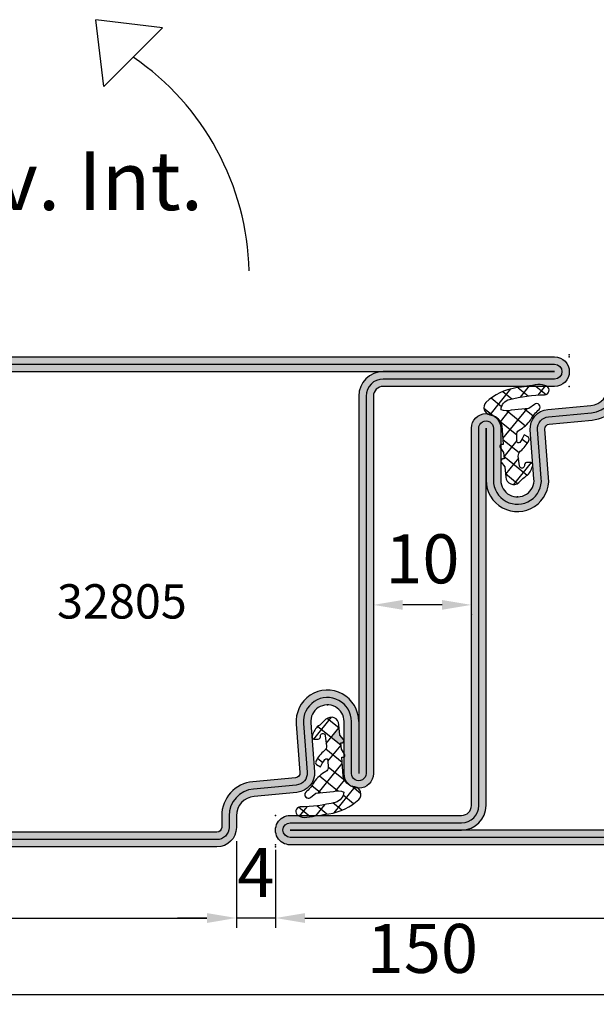
# Model space of a CAD drawing. Units: millimetres. Extents: x 1638 to 11937, y 1412 to 4679.
# Drawn here: x 3060 to 3119, y 2668 to 2769 of the extents above; entities that cross this region are included whole.
import ezdxf

# ---------------------------------------------------------------- set-up
doc = ezdxf.new("R2010")
doc.units = ezdxf.units.MM
doc.linetypes.add('CENTER', pattern=[2, 1.25, -0.25, 0.25, -0.25])
for name, color, linetype in [('BC_OX_TEXTE ARIAL STD 06mm', 90, 'Continuous'), ('BC_OX_TEXTE_NUMERO FORSTER', 140, 'Continuous'), ('HILFSPUNKTE', 14, 'Continuous'), ('PL_CONT', 210, 'Continuous'), ('PL_HATCH', 202, 'Continuous'), ('ST_CONT', 130, 'Continuous'), ('ST_HATCH', 170, 'Continuous')]:
    doc.layers.add(name, color=color, linetype=linetype)
doc.layers.add('IS_CENT', color=201, linetype='CENTER', lineweight=0)
doc.styles.add('BC_OX_05mm', font='arial.ttf', dxfattribs={"height": 5})
doc.styles.add('BC_OX_Code Forster', font='arial.ttf', dxfattribs={"height": 3.5})
doc.dimstyles.new('MAL-ISO$0', dxfattribs={"dimtxt": 5, "dimasz": 3, "dimexe": 1, "dimexo": 2, "dimgap": 1.5, "dimtad": 1, "dimdec": 0, "dimtxsty": 'BC_OX_05mm', "dimcen": 0, "dimclrt": 5, "dimadec": 1, "dimazin": 2, "dimtp": 0.1, "dimtm": 0.1, "dimtfac": 0.71, "dimtdec": 0, "dimtmove": 0, "dimatfit": 3, "dimfxl": 1, "dimlwd": -1, "dimlwe": -1, "dimarcsym": 1})

# ---------------------------------------------------------------- blocks, each defined once
blk = doc.blocks.new('OX_ANONYM_2B')
at = {"layer": 'PL_HATCH'}
for p, q in [((0.06265447904561938, 11.1438820227666), (1.09729946817221, 10.30604303054668)), ((1.191724350449221, 11.31812469413225), (0.2719941315850463, 10.18235246207752)), ((1.749771145584916, 11.41186653275025), (2.938280765562453, 10.44943041919379)), ((2.855807468558098, 11.35504622900939), (2.076876171223617, 10.39314618479492)), ((-0.6900034533954766, 11.01243435570501), (-2.831454031625938, 8.367963125787867)), ((-2.674070859219697, 10.09166920756539), (-1.608451337459925, 9.228747533383398)), ((-1.480400883741936, 10.75923896920358), (-0.5561310066993883, 10.0107799804114)), ((-3.418856910922713, 9.060600411696498), (-2.483147283029737, 8.30287769532191)), ((2.107326468203709, 9.48813929282531), (2.246960409768405, 9.375065956454137)), ((-0.8585033977466026, 8.786304277635963), (-1.760371057277496, 7.672590469310393)), ((0.9475836296577, 8.998586036318926), (-1.505229924279334, 5.969613553051431)), ((-1.036231990251139, 8.765373442528471), (0.8204570396861612, 7.261856311476919)), ((0.7199977106085669, 8.977391320833789), (1.608533015230734, 8.257869618220695)), ((-1.818941868683169, 7.765014756022396), (-0.06796507917719907, 6.347101709385413)), ((-1.498828500719284, 5.871607413148638), (0.1766328977044225, 4.514845524470559)), ((-0.05365098219010633, 5.744114285210088), (-1.387206735021863, 4.097310077957189)), ((0.4770110278170563, 5.905788759468692), (1.017279511496781, 5.468287967746363)), ((-1.391944754272444, 4.150870013183578), (1.0082545007253, 2.207226979999859)), ((-1.570278150346581, 3.87123570772988), (-1.701218080378482, 3.709538360456548)), ((0.1184969750993758, 3.938649332256688), (-1.207139084639508, 2.301625131484826)), ((1.392989959859278, 3.494467119247076), (-0.4116784884800495, 1.265887183904312)), ((1.451637506726669, 3.482367149834289), (1.543193551714452, 3.408226526460709)), ((-1.21378723654054, 2.372416251246307), (0.01909088925704339, 1.374051230100036))]:
    blk.add_line(p, q, dxfattribs=at)
blk = doc.blocks.new('905306')
at = {"layer": 'HILFSPUNKTE'}
blk.add_point((0, 0), dxfattribs=at)
at = {"layer": 'PL_CONT'}
blk.add_lwpolyline([(0.6941949001881795, 3.105846298427018, -0.8629007143878203), (0.2175866896493552, 3.161280590121933), (0.08955289837514968, 4.165718515143844, -0.2132401195289543), (0.2983164202648929, 4.670145827405022, 0.1262177445143787), (1.168246257904897, 5.756754265983496, 0.3637085096533637), (1.120552170753008, 6.078613901392274), (0.6906570330886304, 6.319743214286632, -0.05160442679508761), (0.2530119840731118, 5.56357228139467, -0.7924817956328003), (-0.05284780342125472, 5.710280037936293), (-0.06837049495722525, 6.364180021564678, -0.2924604600265326), (0.1637565156452858, 6.800062659764329, 0.110006736407306), (1.367970141582244, 7.862940259090557, -0.1021055046391847), (2.222005170145774, 8.915580965595005, 0.9297405946909817), (1.731302167271554, 9.440931636877103), (1.183648078913333, 9.020570343867703), (-0.6276922288351692, 8.851883095421215, -0.2079587787941715), (-1.674371041079493, 8.895662269717718, -0.3331761530990023), (-0.8069610188983596, 9.949191895200101, -0.06000848383429923), (2.781931521839994, 10.41633206098088, 0.7466291882066124), (3.004546500384322, 11.2811980034823, 0.1551345447557266), (2.094967308029887, 11.47239079851851, -0.008891735090199405), (-0.1583714880044162, 11.11217682777442, 0.1574102523479319), (-3.207344519768775, 9.644654586256607, 0.5920377476361203), (-2.804092876633849, 8.36197743658743), (-2.390580247480599, 8.285832164990055, -0.2018242348327201), (-1.590232615244645, 7.271009335532455), (-1.464488162968195, 5.34585499036389), (-1.636900918242919, 5.334535004068734, 0.6416024187720805), (-1.748684150887044, 5.046203925872391), (-1.425449286239473, 4.529614899395568), (-1.368112699657956, 3.881465598818032), (-1.522598407589133, 3.883020951301731, 0.6273194578068341), (-1.642019387731285, 3.531225500844215), (-1.27988232044844, 3.076212594983517), (-1.180669275559485, 2.019768240647217, 0.6301628853179727), (0.1518829714918652, 1.471047759586433), (0.5667656939537196, 1.859650943237128, -0.07414142327721686), (1.037086296492227, 2.223693857491199, 0.1395254920806196), (1.561848352605161, 3.241546990697628, 0.5326773159675634), (1.377626280935253, 3.494516752908361), (1.047159301645042, 3.515350862790719, 0.4519029587956711), (0.7179809823627608, 3.268189734102108, -0.06136721980970648), (0.6935077423798113, 3.10334457245564)], format="xyb", dxfattribs=at)
at = {"color": 7, "linetype": 'Continuous'}
blk.add_blockref('OX_ANONYM_2B', (0, 0), dxfattribs=at)
blk = doc.blocks.new('32803')
h = blk.add_hatch(color=5)
edge = h.paths.add_edge_path()
edge.add_arc((-48.50000000000001, -68.49999999999999), 1.5, -180, 0, ccw=False)
edge.add_line((-50.00000000000001, -68.49999999999999), (-49.99999999999999, 18.50000000000001))
edge.add_arc((-48.49999999999999, 18.50000000000001), 1.5, 0, 180, ccw=False)
edge.add_line((-46.99999999999999, 18.50000000000001), (-47, 1.000000000000014))
edge.add_arc((-46, 1.000000000000014), 1, 180, 270)
edge.add_line((-46, 1.4210854715202e-14), (-7.5, 7.105427357601002e-15))
edge.add_arc((-7.5, -1.499999999999993), 1.5, -90, 90, ccw=False)
edge.add_line((-7.5, -2.999999999999993), (-12.8000000000003, -2.999999999999993))
edge.add_arc((-12.79999999999916, -4.699999999999937), 1.699999999999944, 90.00000000003831, 274.9262212565846)
edge.add_line((-12.65401608891545, -6.393720371756892), (-7.673048658964149, -6.004997097859125))
edge.add_arc((-7.561308149716179, -8.001873172780332), 1.999999999999931, 5.360746756150718, 93.20279751389631, ccw=False)
edge.add_line((-5.570055740897033, -7.81502070592034), (-5.168018008933359, -12.18329689283325))
edge.add_arc((-3.176435158766822, -12.00000000000005), 1.999999999999943, 185.2584481080187, 270)
edge.add_line((-3.176435158766822, -13.99999999999999), (-2, -13.99999999999999))
edge.add_arc((-2, -15.99999999999999), 2, 0, 90, ccw=False)
edge.add_line((0, -15.99999999999999), (0, -48))
edge.add_arc((-2, -48), 2, -90, 0, ccw=False)
edge.add_line((-2, -50), (-45.99999999999995, -49.99999999999999))
edge.add_arc((-45.99999999999995, -50.99999999999999), 1, 90, 180)
edge.add_line((-46.99999999999995, -50.99999999999999), (-47.00000000000001, -68.49999999999999))
edge = h.paths.add_edge_path(flags=16)
edge.add_line((-48.49999999999999, 18.50000000000001), (-48.5, 1.000000000000014))
edge.add_arc((-46, 1.000000000000014), 2.5, 180, 270)
edge.add_line((-46, -1.499999999999986), (-7.5, -1.499999999999993))
edge.add_line((-7.5, -1.499999999999993), (-12.80000000000075, -1.499999999999993))
edge.add_arc((-12.7999999999987, -4.699999999999914), 3.199999999999921, 90.00000000003662, 274.9262212565869)
edge.add_line((-12.52520675560572, -7.888179523307137), (-7.589243277028231, -7.502654154049985))
edge.add_arc((-7.561308149716188, -8.001873172780382), 0.5000000000000804, 5.360746756157198, 93.20279751390137, ccw=False)
edge.add_line((-7.06349504751131, -7.955160056065317), (-6.66170274558533, -12.3207695624581))
edge.add_arc((-3.176432757793798, -12), 3.499999999999993, 185.2584481080187, 269.9999999999999)
edge.add_line((-3.176432757793805, -15.49999999999999), (-2, -15.49999999999999))
edge.add_arc((-2, -15.99999999999999), 0.5, -6.480149750132114e-12, 90, ccw=False)
edge.add_line((-1.5, -16.00000000000005), (-1.5, -48))
edge.add_arc((-2, -48), 0.5, -90, 0, ccw=False)
edge.add_line((-2, -48.5), (-46.00000000000006, -48.49999999999999))
edge.add_arc((-46.00000000000006, -50.99999999999999), 2.5, 90, 180)
edge.add_line((-48.50000000000006, -50.99999999999999), (-48.50000000000001, -68.49999999999999))
edge.add_line((-48.50000000000001, -68.49999999999999), (-48.49999999999999, 18.50000000000001))
at = {"layer": 'HILFSPUNKTE'}
for p in [(-49.99999999999999, 20.00000000000001), (-46.99999999999999, 20.00000000000001), (0, -10), (0, -50), (-50.00000000000001, -69.99999999999999), (-47.00000000000001, -69.99999999999999)]:
    blk.add_point(p, dxfattribs=at)
at = {"layer": 'ST_CONT'}
for points in [[(-47.00000000000001, -68.49999999999999, -0.9999999999999999), (-50.00000000000001, -68.49999999999999), (-49.99999999999999, 18.50000000000001, -0.9999999999999999), (-46.99999999999999, 18.50000000000001), (-47, 1.000000000000014, 0.414213562373095), (-46, 1.4210854715202e-14), (-7.5, 7.105427357601002e-15, -0.9999999999999999), (-7.5, -2.999999999999993), (-12.8000000000003, -2.999999999999993, 1.043940648538737), (-12.65401608891545, -6.393720371756892), (-7.673048658964149, -6.004997097859125, -0.4032247648994258), (-5.570055740897033, -7.81502070592034), (-5.168018008933359, -12.18329689283325, 0.3875810705703802), (-3.176435158766822, -13.99999999999999), (-2, -13.99999999999999, -0.414213562373095), (0, -15.99999999999999), (0, -48, -0.414213562373095), (-2, -50), (-45.99999999999995, -49.99999999999999, 0.414213562373095), (-46.99999999999995, -50.99999999999999)], [(-48.49999999999999, 18.50000000000001), (-48.5, 1.000000000000014, 0.414213562373095), (-46, -1.499999999999986), (-7.5, -1.499999999999993), (-12.80000000000075, -1.499999999999993, 1.043940648538773), (-12.52520675560572, -7.888179523307137), (-7.589243277028231, -7.502654154049985, -0.4032247648994191), (-7.06349504751131, -7.955160056065317), (-6.66170274558533, -12.3207695624581, 0.3875810705703797), (-3.176432757793805, -15.49999999999999), (-2, -15.49999999999999, -0.4142135623731283), (-1.5, -16.00000000000005), (-1.5, -48, -0.414213562373095), (-2, -48.5), (-46.00000000000006, -48.49999999999999, 0.414213562373095), (-48.50000000000006, -50.99999999999999), (-48.50000000000001, -68.49999999999999)]]:
    blk.add_lwpolyline(points, format="xyb", close=True, dxfattribs=at)
at = {"layer": 'ST_HATCH', "ltscale": 7}
blk.add_lwpolyline([(-47.75000000000001, -68.49999999999999, -1), (-49.25000000000001, -68.49999999999999), (-49.24999999999999, 18.50000000000001, -1), (-47.74999999999999, 18.50000000000001), (-47.75, 1.000000000000014, 0.414213562373095), (-46, -0.7499999999999858), (-7.5, -0.7499999999999929, -1.00000013765104), (-7.5, -2.249999999999993), (-12.80000000000081, -2.249999999999993, 1.043234586628007), (-12.59291156534937, -7.141232143864265), (-7.623875855098731, -6.75344004191458, -0.4013956418743084), (-6.316830769943635, -7.884501748513223), (-5.914861577745853, -12.2520332276457, 0.3875810705703819), (-3.176435158766822, -14.74999999999999), (-2, -14.74999999999999, -0.4142135623730951), (-0.75, -15.99999999999999), (-0.75, -48, -0.4142135623730951), (-2, -49.25), (-45.99999999999995, -49.24999999999999, 0.414213562373095), (-47.74999999999995, -50.99999999999999)], format="xyb", close=True, dxfattribs=at)
at = {"layer": 'IS_CENT', "rotation": 270}
blk.add_blockref('905306', (-14.49999999999909, -4.699999999999925), dxfattribs=at)
blk = doc.blocks.new('32805')
h = blk.add_hatch(color=5)
h.paths.add_polyline_path([(-7.500000000000064, -6.883382752675971e-15), (-46.00000000000011, -1.139088823265411e-13, -0.4142135623730966), (-47.00000000000011, 0.9999999999998863), (-47.00000000000005, 18.49999999999999, 1), (-50.00000000000005, 18.5), (-50.00000000000001, -48, 0.4142135623730953), (-48.00000000000001, -50), (-4.000000000000007, -49.99999999999996, -0.414213562373096), (-3.000000000000007, -50.99999999999996), (-3.000000000000057, -68.50000000000004, 1), (-5.684341886080801e-14, -68.50000000000004), (-5.684341886080801e-14, -16.50000000000001), (-5.684341886080801e-14, -16.00000000000001, 0.4142135623731231), (-2.000000000000249, -14.00000000000001), (-3.176435158766687, -14.00000000000012, -0.387581070570404), (-5.168018008933522, -12.18329689283329), (-5.570055740896983, -7.815020705921476, 0.4160616607646919), (-7.760713013574431, -6.011838575023447), (-12.65401608891565, -6.393720371756908, -1.043940648539079), (-12.79999999999933, -3.000000000000007), (-10.78895743554681, -3.000000000000008), (-10.79046163955455, -2.998781919611876, 0.2408680709224387), (-10.96877449915505, -3.057980612268656), (-11.42378740501574, -3.4201176795515), (-12.12758374875296, -3.486212763459398), (-12.1588715948471, -3.52485003563517), (-11.17189622379675, -4.324086932268468), (-10.37265932716346, -3.337111561218119), (-10.40268992204205, -3.312793264978096), (-10.61853440118124, -3.331887300341983), (-10.61697904869753, -3.177401592410809, 0.3357231993158393), (-10.79046163955455, -2.998781919611876), (-10.78895743554681, -3.000000000000007), (-9.531602340907675, -3.000000000000007), (-9.453796074126874, -2.951315849112898, -0.5130963324974656), (-9.181765638505993, -3.000000000000007), (-7.500000000000057, -3.000000000000007, 0.2667690883185195), (-6.204278619645763, -2.255715624089357), (-6.132861278788653, -1.867878378710448), (-6.132036874212965, -1.868545968372732, -0.1010566441684228), (-6.002721009917408, -1.590308503791691, 0.4319701781515628)])
h.paths.add_polyline_path([(-7.499999747118963, -0.7500000000000782, -1), (-7.499999747118963, -2.25000000000005), (-12.7999999999925, -2.250000000000007, 1.043234586630357), (-12.59291156534621, -7.141232143864059), (-7.623875855103783, -6.753440041915048, -0.4013956418874463), (-6.316830769938932, -7.884501748565063), (-5.914861577746031, -12.25203322764571, 0.3875810705704078), (-3.176435158766623, -14.75000000000012), (-2.000000000000163, -14.75000000000001, -0.4142135623731235), (-0.7500000000000568, -15.99999999999999), (-0.7500000000000568, -68.50000000000004, -1), (-2.250000000000057, -68.50000000000004), (-2.250000000000007, -50.99999999999996, 0.4142135623730976), (-4.000000000000007, -49.24999999999995), (-48.00000000000001, -49.25, -0.4142135623730955), (-49.25000000000001, -48), (-49.25000000000005, 18.5, -1), (-47.75000000000005, 18.5), (-47.75000000000011, 0.9999999999998928, 0.4142135623730962), (-46.00000000000011, -0.7500000000001139)], flags=16)
h = blk.add_hatch(color=5)
h.paths.add_polyline_path([(-47.75000000000011, 0.9999999999998928), (-47.75000000000005, 18.5, 1), (-49.25000000000005, 18.5), (-49.25000000000001, -48, 0.4142135623730953), (-48.00000000000001, -49.25), (-4.000000000000007, -49.24999999999996, -0.4142135623730964), (-2.250000000000007, -50.99999999999996), (-2.250000000000057, -68.50000000000004, 1), (-0.7500000000000568, -68.50000000000004), (-0.7500000000000568, -15.99999999999999, 0.4142135623731233), (-2.000000000000163, -14.75000000000001), (-3.17643515876663, -14.75000000000012, -0.3875810705704062), (-5.914861577746024, -12.25203322764571), (-6.316830769939202, -7.884501748562124, 0.4176319444257969), (-7.69317810017629, -6.758848508437246), (-12.59291156534605, -7.141232143864045, -1.043234586630387), (-12.79999999999252, -2.250000000000008), (-7.499999747118963, -2.25000000000005, 1), (-7.499999747118963, -0.7500000000000782), (-46.00000000000011, -0.7500000000001135, -0.4142135623730964)])
h.paths.add_polyline_path([(-46.00000000000009, -1.500000000000114), (-12.79999999999865, -1.500000000000008, 1.043940648539088), (-12.52520675560574, -7.888179523307262), (-7.611222335892492, -7.504370837088958, -0.4160987818561557), (-7.063495047511488, -7.955160056065268), (-6.66170274558516, -12.32076956245831, 0.3875810705703635), (-3.176432757793641, -15.50000000000001), (-2.000000000000057, -15.50000000000001, -0.4142135623730951), (-1.500000000000057, -16.00000000000001), (-1.500000000000007, -50.99999999999995, 0.4142135623730935), (-4, -48.49999999999996), (-48.00000000000001, -48.5, -0.4142135623730953), (-48.50000000000001, -48), (-48.50000000000011, 0.9999999999999045, 0.4142135623730955)], flags=16)
at = {"layer": 'HILFSPUNKTE'}
for p in [(-50.00000000000005, 20), (-47.00000000000005, 20), (-5.684341886080801e-14, -10.00000000000001), (-50.00000000000001, -50), (-3.000000000000064, -70.00000000000004), (-5.684341886080801e-14, -70.00000000000004)]:
    blk.add_point(p, dxfattribs=at)
at = {"layer": 'ST_CONT'}
blk.add_lwpolyline([(-48.00000000000001, -50, -0.414213562373095), (-50.00000000000001, -48), (-50.00000000000005, 18.5, -0.9999999999999999), (-47.00000000000005, 18.5), (-47.00000000000011, 0.9999999999998863, 0.4142135623730971), (-46.00000000000011, -1.13686837721616e-13), (-7.500000000000057, -7.105427357601002e-15, -0.9999999999999999), (-7.500000000000057, -3.000000000000007), (-12.80000000000047, -3.000000000000007, 1.043940648538737), (-12.65401608891563, -6.393720371756906), (-7.673048658964319, -6.004997097859139, -0.4032247648994101), (-5.570055740897089, -7.815020705920354), (-5.168018008933529, -12.18329689283326, 0.3875810705703818), (-3.176435158766878, -14.00000000000012), (-2.000000000000057, -14.00000000000001, -0.414213562373095), (-5.684341886080801e-14, -16.00000000000001), (-5.684341886080801e-14, -16.50000000000001), (-5.684341886080801e-14, -68.50000000000004, -0.9999999999999999), (-3.000000000000064, -68.50000000000004), (-3.000000000000007, -50.99999999999996, 0.4142135623730961), (-4.000000000000007, -49.99999999999996)], format="xyb", close=True, dxfattribs=at)
blk.add_lwpolyline([(-12.80000000000069, -1.500000000000007, 1.043940648538754), (-12.52520675560578, -7.888179523307265), (-7.589243277028174, -7.502654154049999, -0.4032247648994164), (-7.063495047511481, -7.955160056065331), (-6.66170274558516, -12.32076956245829, 0.3875810705703659), (-3.176432757793634, -15.50000000000001), (-2.000000000000057, -15.50000000000001, -0.414213562373095), (-1.500000000000057, -16.00000000000001), (-1.500000000000064, -68.50000000000004), (-1.500000000000007, -50.99999999999996, 0.4142135623730961), (-4.000000000000007, -48.49999999999996), (-48.00000000000001, -48.5, -0.414213562373095), (-48.50000000000001, -48), (-48.50000000000005, 18.5), (-48.50000000000011, 0.9999999999999432, 0.4142135623730971), (-46.00000000000011, -1.500000000000114), (-7.500000000000057, -1.500000000000007)], format="xyb", dxfattribs=at)
at = {"layer": 'ST_HATCH'}
blk.add_lwpolyline([(-48.00000000000001, -49.25, -0.4142135623730951), (-49.25000000000001, -48), (-49.25000000000005, 18.5, -1), (-47.75000000000005, 18.5), (-47.75000000000011, 0.9999999999998863, 0.414213562373095), (-46.00000000000011, -0.7500000000001137), (-7.500000000000057, -0.7500000000001208, -1.000000337174845), (-7.500000000000057, -2.250000000000007), (-12.79999999999933, -2.250000000000007, 1.043234586628924), (-12.59291156534613, -7.141232143864052), (-7.62387585510379, -6.753440041915049, -0.4013956418870544), (-6.316830769939088, -7.884501748563373), (-5.914861577746024, -12.25203322764578, 0.3875810705703803), (-3.176435158766822, -14.75000000000012), (-2.000000000000171, -14.75000000000001, -0.4142135623731284), (-0.7500000000000568, -16.00000000000001), (-0.7500000000000568, -68.50000000000004, -1), (-2.250000000000064, -68.50000000000004), (-2.250000000000007, -50.99999999999996, 0.414213562373095), (-4.000000000000007, -49.24999999999996)], format="xyb", close=True, dxfattribs=at)
at = {"layer": 'ST_CONT', "rotation": 270}
blk.add_blockref('905306', (-14.49999999999926, -4.699999999999939), dxfattribs=at)
blk = doc.blocks.new('*D729')
at = {"color": 0, "transparency": 16777216}
for p, q in [((3025.952556723756, 2683.952621650985), (3025.952556723756, 2668.400184223289)), ((3175.94461250245, 2684.283217817023), (3175.94461250245, 2668.400184223289)), ((3028.952556723756, 2669.400184223289), (3172.94461250245, 2669.400184223289))]:
    blk.add_line(p, q, dxfattribs=at)
for points in [[(3028.952556723756, 2669.900184223289), (3028.952556723756, 2668.900184223289), (3025.952556723756, 2669.400184223289)], [(3172.94461250245, 2669.900184223289), (3172.94461250245, 2668.900184223289), (3175.94461250245, 2669.400184223289)]]:
    blk.add_solid(points, dxfattribs=at)
at = {"layer": 'Defpoints', "color": 0, "transparency": 16777216}
for p in [(3025.952556723756, 2685.952621650985), (3175.94461250245, 2686.283217817023), (3175.94461250245, 2669.400184223289)]:
    blk.add_point(p, dxfattribs=at)
at = {"color": 5, "transparency": 16777216, "insert": (3100.948584613103, 2673.453049161898), "char_height": 5, "attachment_point": 5, "style": 'BC_OX_05mm'}
blk.add_mtext('150', dxfattribs=at)
blk = doc.blocks.new('*D730')
at = {"color": 0, "transparency": 16777216}
for p, q in [((3102.95256026738, 2709.153903519246), (3098.952556723756, 2709.153903519246)), ((3095.952556723756, 2708.159659719042), (3095.952556723756, 2708.153903519246)), ((3105.95256026738, 2708.159659719042), (3105.95256026738, 2708.153903519246))]:
    blk.add_line(p, q, dxfattribs=at)
for points in [[(3098.952556723756, 2709.653903519246), (3098.952556723756, 2708.653903519246), (3095.952556723756, 2709.153903519246)], [(3102.95256026738, 2709.653903519246), (3102.95256026738, 2708.653903519246), (3105.95256026738, 2709.153903519246)]]:
    blk.add_solid(points, dxfattribs=at)
at = {"layer": 'Defpoints', "color": 0, "transparency": 16777216}
for p in [(3095.952556723756, 2710.159659719042), (3105.95256026738, 2710.159659719042), (3095.952556723756, 2709.153903519246)]:
    blk.add_point(p, dxfattribs=at)
at = {"color": 5, "transparency": 16777216, "insert": (3100.952558495568, 2713.206768457855), "char_height": 5, "attachment_point": 5, "style": 'BC_OX_05mm'}
blk.add_mtext('10', dxfattribs=at)
blk = doc.blocks.new('*D731')
at = {"color": 0, "transparency": 16777216}
for p, q in [((3081.952556723756, 2685.040839230369), (3081.952556723756, 2676.204304326511)), ((3085.952563996354, 2684.174508714257), (3085.952563996354, 2676.204304326511)), ((3078.952556723756, 2677.204304326511), (3075.952556723756, 2677.204304326511)), ((3085.952563996354, 2677.204304326511), (3081.952556723756, 2677.204304326511)), ((3088.952563996354, 2677.204304326511), (3091.952563996354, 2677.204304326511))]:
    blk.add_line(p, q, dxfattribs=at)
for points in [[(3078.952556723756, 2677.704304326511), (3078.952556723756, 2676.704304326511), (3081.952556723756, 2677.204304326511)], [(3088.952563996354, 2677.704304326511), (3088.952563996354, 2676.704304326511), (3085.952563996354, 2677.204304326511)]]:
    blk.add_solid(points, dxfattribs=at)
at = {"layer": 'Defpoints', "color": 0, "transparency": 16777216}
for p in [(3081.952556723756, 2687.040839230369), (3085.952563996354, 2686.174508714257), (3081.952556723756, 2677.204304326511)]:
    blk.add_point(p, dxfattribs=at)
at = {"color": 5, "transparency": 16777216, "insert": (3083.952560360055, 2681.204304326511), "char_height": 5, "attachment_point": 5, "style": 'BC_OX_05mm'}
blk.add_mtext('4', dxfattribs=at)
blk = doc.blocks.new('*D775')
at = {"color": 0, "transparency": 16777216}
for p, q in [((3081.952556723756, 2684.816548699136), (3081.952556723756, 2676.204304326513)), ((3025.952556723756, 2683.952621650985), (3025.952556723756, 2676.204304326513)), ((3028.952556723756, 2677.204304326513), (3078.952556723756, 2677.204304326513))]:
    blk.add_line(p, q, dxfattribs=at)
for points in [[(3028.952556723756, 2677.704304326513), (3028.952556723756, 2676.704304326513), (3025.952556723756, 2677.204304326513)], [(3078.952556723756, 2677.704304326513), (3078.952556723756, 2676.704304326513), (3081.952556723756, 2677.204304326513)]]:
    blk.add_solid(points, dxfattribs=at)
at = {"layer": 'Defpoints', "color": 0, "transparency": 16777216}
for p in [(3081.952556723756, 2686.816548699136), (3025.952556723756, 2685.952621650985), (3081.952556723756, 2677.204304326513)]:
    blk.add_point(p, dxfattribs=at)
at = {"color": 5, "transparency": 16777216, "insert": (3053.952556723756, 2681.257169265121), "char_height": 5, "attachment_point": 5, "style": 'BC_OX_05mm'}
blk.add_mtext('56', dxfattribs=at)
blk = doc.blocks.new('*D776')
at = {"color": 0, "transparency": 16777216}
for p, q in [((3085.952563996355, 2684.174508714257), (3085.952563996355, 2676.204304326514)), ((3175.952582519352, 2684.174517818262), (3175.952582519352, 2676.204304326514)), ((3088.952563996355, 2677.204304326514), (3172.952582519352, 2677.204304326514))]:
    blk.add_line(p, q, dxfattribs=at)
for points in [[(3088.952563996355, 2677.704304326514), (3088.952563996355, 2676.704304326514), (3085.952563996355, 2677.204304326514)], [(3172.952582519352, 2677.704304326514), (3172.952582519352, 2676.704304326514), (3175.952582519352, 2677.204304326514)]]:
    blk.add_solid(points, dxfattribs=at)
at = {"layer": 'Defpoints', "color": 0, "transparency": 16777216}
for p in [(3085.952563996355, 2686.174508714257), (3175.952582519352, 2686.174517818262), (3175.952582519352, 2677.204304326514)]:
    blk.add_point(p, dxfattribs=at)
at = {"color": 5, "transparency": 16777216, "insert": (3130.952573257854, 2681.257169265122), "char_height": 5, "attachment_point": 5, "style": 'BC_OX_05mm'}
blk.add_mtext('90', dxfattribs=at)

msp = doc.modelspace()

# ---------------------------------------------------------------- linework, layer by layer
at = {"color": 0}
for p, q in [((3068.42717453839, 2762.033957976367), (3067.596023657321, 2768.865108857437)), ((3074.42717453839, 2768.033957976367), (3067.596023657321, 2768.865108857437)), ((3074.42717453839, 2768.033957976367), (3068.42717453839, 2762.033957976367))]:
    msp.add_line(p, q, dxfattribs=at)
msp.add_arc((3056.060390407149, 2742.581085234003), 27.20789497408772, 1.388545350948778, 55.61219544740361, dxfattribs=at)

# ---------------------------------------------------------------- block references
at = {"rotation": 270}
msp.add_blockref('32805', (3095.952556723756, 2684.452621650985), dxfattribs=at)
at = {"layer": 'ST_HATCH', "linetype": 'Continuous', "rotation": 90.00000890778044}
msp.add_blockref('32803', (3105.952556456055, 2734.674511823658), dxfattribs=at)

# ---------------------------------------------------------------- texts
at = {"layer": 'BC_OX_TEXTE ARIAL STD 06mm', "linetype": 'Continuous', "insert": (3078.552799716557, 2755.438512904171), "char_height": 6, "attachment_point": 3, "style": 'BC_OX_05mm'}
msp.add_mtext_dynamic_manual_height_columns('Ouv. Int.', width=190.1141357408023, gutter_width=1, heights=[0], dxfattribs=at)
at = {"layer": 'BC_OX_TEXTE_NUMERO FORSTER', "insert": (3070.26607919661, 2709.058637468661), "char_height": 3.5, "width": 27.68202274106886, "attachment_point": 5, "style": 'BC_OX_Code Forster'}
msp.add_mtext('32805', dxfattribs=at)

# ---------------------------------------------------------------- dimensions: what is measured, and where the dimension line sits
for base, p1, p2, picture, middle in [((3095.952556723756, 2709.153903519246), (3105.95256026738, 2710.159659719042), (3095.952556723756, 2710.159659719042), '*D730', (3100.952558495568, 2713.206768457855)), ((3081.952556723756, 2677.204304326513), (3025.952556723756, 2685.952621650985), (3081.952556723756, 2686.816548699136), '*D775', (3053.952556723756, 2681.257169265121)), ((3175.94461250245, 2669.400184223289), (3025.952556723756, 2685.952621650985), (3175.94461250245, 2686.283217817023), '*D729', (3100.948584613103, 2673.453049161898)), ((3175.952582519352, 2677.204304326514), (3085.952563996355, 2686.174508714257), (3175.952582519352, 2686.174517818262), '*D776', (3130.952573257854, 2681.257169265122))]:
    dim = msp.add_linear_dim(base=base, p1=p1, p2=p2, dimstyle='MAL-ISO$0')
    dim.commit()
    dim.dimension.update_dxf_attribs({"geometry": picture, "text_midpoint": middle})
dim = msp.add_linear_dim(base=(3081.952556723756, 2677.204304326511), p1=(3085.952563996354, 2686.174508714257), p2=(3081.952556723756, 2687.040839230369), dimstyle='MAL-ISO$0')
dim.commit()
dim.dimension.update_dxf_attribs({"geometry": '*D731', "text_midpoint": (3083.952560360055, 2677.204304326511), "dimtype": 160})

doc.saveas('drawing.dxf')
